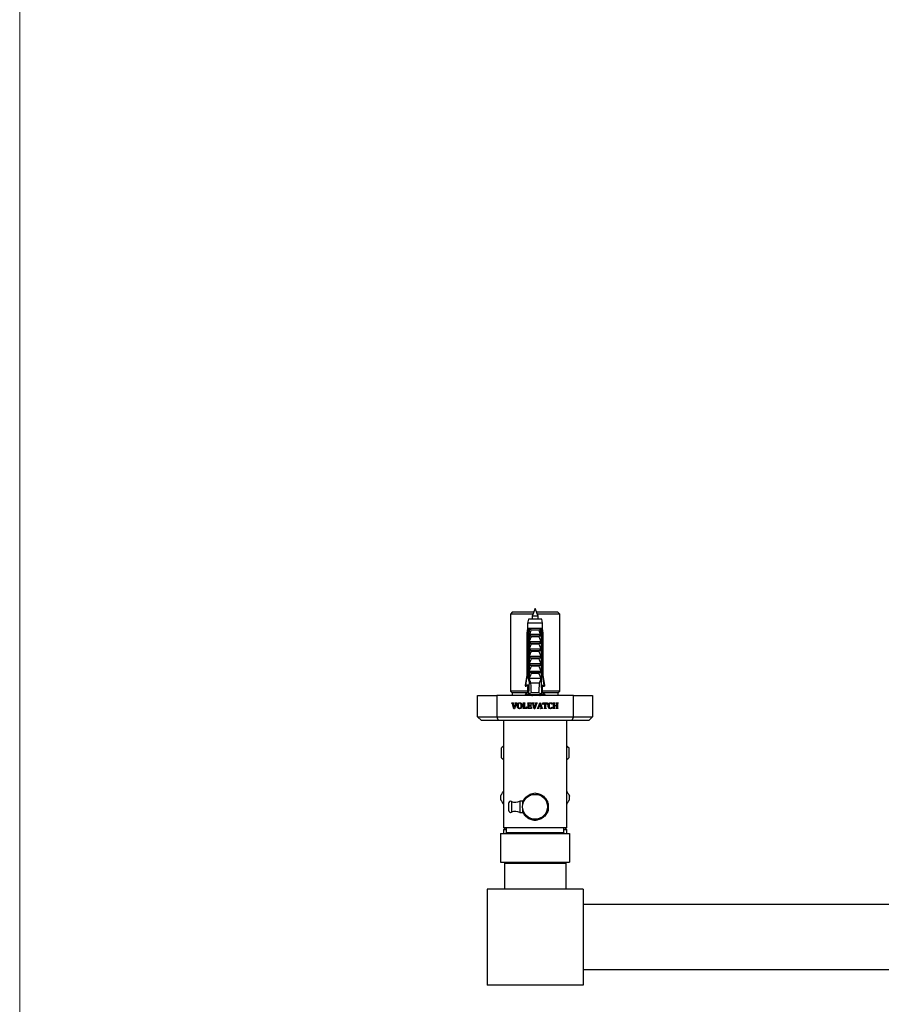
# Model space of a CAD drawing. Units: millimetres. Extents: x 100 to 2000, y 127 to 2870.
# Drawn here: x 100 to 549, y 621 to 1134 of the extents above; entities that cross this region are included whole.
import ezdxf

# ---------------------------------------------------------------- set-up
doc = ezdxf.new("R2010")
doc.units = ezdxf.units.MM
doc.header["$LTSCALE"] = 10

msp = doc.modelspace()

# ---------------------------------------------------------------- linework, layer by layer
at = {"color": 7, "linetype": 'Continuous', "lineweight": 18}
msp.add_line((100, 2870), (100, 127.408), dxfattribs=at)
at = {"color": 7, "linetype": 'Continuous', "lineweight": 25}
for p, q in [((356.921, 825.15), (355.921, 824.15)), ((355.921, 824.15), (355.921, 784.05)), ((367.621, 824.15), (355.921, 824.15)), ((368.021, 825.15), (356.921, 825.15)), ((368.821, 827.15), (367.221, 823.15)), ((367.221, 823.15), (367.221, 821.55)), ((370.421, 823.15), (367.221, 823.15)), ((370.421, 823.15), (368.821, 827.15)), ((380.721, 825.15), (369.621, 825.15)), ((381.721, 824.15), (370.021, 824.15)), ((370.421, 821.55), (370.421, 823.15)), ((381.721, 824.15), (380.721, 825.15)), ((381.721, 784.05), (381.721, 824.15)), ((365.321, 821.55), (364.871, 819.55)), ((364.871, 819.55), (364.871, 816.75)), ((372.771, 819.55), (364.871, 819.55)), ((372.321, 821.55), (365.321, 821.55)), ((372.771, 819.55), (372.321, 821.55)), ((372.771, 816.75), (372.771, 819.55)), ((364.871, 816.75), (364.571, 814.25)), ((364.571, 814.25), (364.571, 792.35)), ((364.926, 814.25), (364.571, 814.25)), ((365.255, 816.75), (364.871, 816.75)), ((364.926, 814.25), (364.926, 792.35)), ((365.847, 816.75), (365.255, 816.75)), ((365.714, 814.25), (365.459, 814.25)), ((365.459, 790.65), (365.459, 814.25)), ((365.714, 814.25), (365.714, 789.15)), ((365.714, 814.25), (366.056, 814.25)), ((365.816, 814.25), (366.028, 816.75)), ((366.028, 816.75), (365.847, 816.75)), ((365.921, 813.866), (366.056, 814.25)), ((365.921, 812.9), (365.921, 813.866)), ((365.921, 812.9), (371.72, 812.9)), ((371.614, 816.75), (366.028, 816.75)), ((366.071, 813.75), (371.57, 813.75)), ((370.976, 815.799), (366.666, 815.799)), ((370.764, 812.409), (366.878, 812.409)), ((371.585, 814.25), (371.72, 813.866)), ((371.585, 814.25), (371.928, 814.25)), ((371.794, 816.75), (371.614, 816.75)), ((371.826, 814.25), (371.614, 816.75)), ((371.72, 813.866), (371.72, 812.9)), ((372.386, 816.75), (371.794, 816.75)), ((371.928, 814.25), (371.928, 789.15)), ((372.183, 814.25), (371.928, 814.25)), ((372.183, 790.65), (372.183, 814.25)), ((372.771, 816.75), (372.386, 816.75)), ((372.716, 814.25), (372.716, 792.35)), ((373.071, 814.25), (372.716, 814.25)), ((373.071, 814.25), (372.771, 816.75)), ((373.071, 792.35), (373.071, 814.25)), ((365.921, 809.9), (371.72, 809.9)), ((365.921, 809.05), (365.921, 809.9)), ((365.921, 809.05), (371.72, 809.05)), ((370.764, 808.559), (366.878, 808.559)), ((371.72, 809.9), (371.72, 809.05)), ((365.921, 806.05), (371.72, 806.05)), ((365.921, 805.2), (365.921, 806.05)), ((365.921, 805.2), (371.72, 805.2)), ((365.921, 801.35), (365.921, 802.2)), ((365.921, 802.2), (371.72, 802.2)), ((370.764, 804.709), (366.878, 804.709)), ((371.72, 806.05), (371.72, 805.2)), ((371.72, 802.2), (371.72, 801.35)), ((365.921, 801.35), (371.72, 801.35)), ((365.921, 798.35), (371.72, 798.35)), ((365.921, 797.5), (365.921, 798.35)), ((365.921, 797.5), (371.72, 797.5)), ((370.764, 800.859), (366.878, 800.859)), ((370.764, 797.009), (366.878, 797.009)), ((371.72, 798.35), (371.72, 797.5)), ((364.571, 792.35), (363.721, 787.05)), ((364.571, 792.35), (364.926, 792.35)), ((365.921, 794.5), (371.72, 794.5)), ((365.921, 793.65), (365.921, 794.5)), ((365.921, 793.65), (371.72, 793.65)), ((370.764, 793.159), (366.878, 793.159)), ((371.72, 794.5), (371.72, 793.65)), ((372.716, 792.35), (373.071, 792.35)), ((373.921, 787.05), (373.071, 792.35)), ((363.784, 787.05), (363.721, 786.652)), ((363.721, 787.05), (364.012, 787.05)), ((363.721, 786.652), (364.012, 786.652)), ((364.012, 786.652), (364.081, 787.05)), ((365.618, 787.05), (364.012, 787.05)), ((365.6, 786.652), (364.012, 786.652)), ((365.714, 789.15), (365.411, 782.478)), ((365.714, 790.65), (365.459, 790.65)), ((366.192, 789.15), (365.714, 789.15)), ((371.72, 790.65), (365.921, 790.65)), ((366.192, 789.15), (366.441, 788.15)), ((371.201, 788.15), (366.441, 788.15)), ((371.201, 788.15), (371.45, 789.15)), ((371.928, 789.15), (371.45, 789.15)), ((372.183, 790.65), (371.928, 790.65)), ((371.928, 789.15), (372.231, 782.478)), ((372.023, 787.05), (373.629, 787.05)), ((372.041, 786.652), (373.629, 786.652)), ((373.629, 786.652), (373.561, 787.05)), ((373.921, 787.05), (373.629, 787.05)), ((373.921, 786.652), (373.629, 786.652)), ((373.921, 786.652), (373.857, 787.05)), ((338.821, 781.65), (348.821, 781.65)), ((338.821, 770.65), (338.821, 781.65)), ((348.821, 781.65), (348.821, 770.65)), ((388.821, 781.65), (348.821, 781.65)), ((355.921, 784.05), (356.821, 783.15)), ((364.871, 784.05), (355.921, 784.05)), ((356.821, 783.15), (356.821, 781.65)), ((364.871, 783.15), (356.821, 783.15)), ((364.871, 783.15), (363.571, 782.15)), ((364.087, 782.15), (363.571, 781.752)), ((374.071, 782.15), (363.571, 782.15)), ((367.221, 781.752), (363.571, 781.752)), ((364.871, 786.15), (364.871, 783.15)), ((364.871, 786.15), (365.54, 786.15)), ((365.441, 783.15), (364.871, 783.15)), ((365.54, 782.15), (365.411, 782.081)), ((365.414, 782.15), (365.411, 782.081)), ((365.54, 786.15), (365.578, 786.153)), ((370.865, 783.15), (366.776, 783.15)), ((367.221, 781.746), (367.221, 781.65)), ((370.421, 781.65), (370.421, 782.15)), ((374.071, 781.752), (370.421, 781.752)), ((372.101, 786.15), (372.064, 786.153)), ((372.771, 786.15), (372.101, 786.15)), ((372.231, 782.081), (372.102, 782.15)), ((372.771, 783.15), (372.2, 783.15)), ((372.228, 782.15), (372.231, 782.081)), ((372.771, 783.15), (372.771, 786.15)), ((381.721, 784.05), (372.771, 784.05)), ((374.071, 782.15), (372.771, 783.15)), ((380.821, 783.15), (372.771, 783.15)), ((374.071, 781.752), (373.555, 782.15)), ((380.821, 783.15), (381.721, 784.05)), ((380.821, 781.65), (380.821, 783.15)), ((388.821, 781.65), (398.821, 781.65)), ((388.821, 770.65), (388.821, 781.65)), ((398.821, 781.65), (398.821, 770.65)), ((356.622, 777.9), (357.601, 777.9)), ((356.622, 777.775), (356.622, 777.9)), ((357.717, 774.858), (356.967, 777.314)), ((357.413, 777.186), (357.947, 775.387)), ((357.601, 777.9), (357.601, 777.775)), ((357.947, 775.387), (358.568, 777.2)), ((358.925, 777.299), (358.004, 774.858)), ((358.367, 777.9), (359.31, 777.9)), ((358.367, 777.775), (358.367, 777.9)), ((359.31, 777.9), (359.31, 777.775)), ((362.543, 777.775), (362.543, 777.9)), ((362.543, 777.9), (363.474, 777.9)), ((362.8, 775.461), (362.8, 777.338)), ((363.217, 777.336), (363.217, 775.108)), ((363.474, 777.9), (363.474, 777.775)), ((364.959, 777.775), (364.959, 777.9)), ((364.959, 777.9), (367.008, 777.9)), ((365.217, 775.461), (365.217, 777.338)), ((365.633, 777.691), (365.633, 776.566)), ((366.325, 777.691), (365.633, 777.691)), ((365.633, 776.566), (366.109, 776.566)), ((365.633, 776.358), (365.633, 775.108)), ((366.109, 776.358), (365.633, 776.358)), ((366.425, 776.9), (366.633, 776.9)), ((366.633, 776.025), (366.425, 776.025)), ((366.633, 776.9), (366.633, 776.025)), ((367.008, 777.233), (366.8, 777.233)), ((367.008, 777.9), (367.008, 777.233)), ((367.288, 777.775), (367.288, 777.9)), ((367.288, 777.9), (368.267, 777.9)), ((368.383, 774.858), (367.633, 777.314)), ((368.079, 777.186), (368.614, 775.387)), ((368.267, 777.9), (368.267, 777.775)), ((368.614, 775.387), (369.235, 777.2)), ((369.592, 777.299), (368.671, 774.858)), ((369.034, 777.9), (369.976, 777.9)), ((369.034, 777.775), (369.034, 777.9)), ((369.976, 777.9), (369.976, 777.775)), ((370.358, 775.502), (371.275, 777.941)), ((370.802, 775.9), (370.728, 775.694)), ((371.825, 775.9), (370.802, 775.9)), ((371.36, 777.51), (370.865, 776.108)), ((370.865, 776.108), (371.773, 776.108)), ((371.275, 777.941), (371.622, 777.941)), ((371.773, 776.108), (371.36, 777.51)), ((371.622, 777.941), (372.37, 775.485)), ((371.901, 775.626), (371.825, 775.9)), ((372.883, 777.9), (375.3, 777.9)), ((372.883, 777.108), (372.883, 777.9)), ((373.092, 777.108), (372.883, 777.108)), ((373.883, 777.691), (373.597, 777.691)), ((373.883, 775.467), (373.883, 777.691)), ((374.3, 777.691), (374.3, 775.467)), ((374.587, 777.691), (374.3, 777.691)), ((375.3, 777.108), (375.092, 777.108)), ((375.3, 777.9), (375.3, 777.108)), ((377.717, 777.233), (377.508, 777.233)), ((377.717, 777.842), (377.717, 777.233)), ((378.251, 777.9), (379.182, 777.9)), ((378.251, 777.775), (378.251, 777.9)), ((378.508, 775.461), (378.508, 777.338)), ((378.925, 777.337), (378.925, 776.566)), ((378.925, 776.566), (380.133, 776.566)), ((378.925, 776.358), (378.925, 775.457)), ((380.133, 776.358), (378.925, 776.358)), ((379.182, 777.9), (379.182, 777.775)), ((379.878, 777.9), (380.805, 777.9)), ((379.878, 777.775), (379.878, 777.9)), ((380.133, 776.566), (380.133, 777.337)), ((380.133, 775.457), (380.133, 776.358)), ((380.55, 777.338), (380.55, 775.461)), ((380.805, 777.9), (380.805, 777.775)), ((358.004, 774.858), (357.717, 774.858)), ((362.543, 774.9), (362.543, 775.025)), ((364.506, 774.9), (362.543, 774.9)), ((363.217, 775.108), (363.79, 775.108)), ((364.342, 775.775), (364.55, 775.775)), ((364.55, 775.775), (364.506, 774.9)), ((364.959, 774.9), (364.959, 775.025)), ((366.967, 774.9), (364.959, 774.9)), ((365.633, 775.108), (366.303, 775.108)), ((366.8, 775.691), (367.008, 775.691)), ((367.008, 775.691), (366.967, 774.9)), ((368.671, 774.858), (368.383, 774.858)), ((369.967, 774.9), (369.967, 775.025)), ((370.905, 774.9), (369.967, 774.9)), ((370.905, 775.025), (370.905, 774.9)), ((371.704, 774.9), (371.704, 775.025)), ((372.717, 774.9), (371.704, 774.9)), ((372.717, 775.025), (372.717, 774.9)), ((373.587, 774.9), (373.587, 775.025)), ((374.596, 774.9), (373.587, 774.9)), ((374.596, 775.025), (374.596, 774.9)), ((377.508, 775.608), (377.717, 775.608)), ((377.717, 775.608), (377.717, 774.969)), ((378.251, 774.9), (378.251, 775.025)), ((379.182, 774.9), (378.251, 774.9)), ((379.182, 775.025), (379.182, 774.9)), ((379.878, 774.9), (379.878, 775.025)), ((380.805, 774.9), (379.878, 774.9)), ((380.805, 775.025), (380.805, 774.9)), ((338.821, 770.65), (348.821, 770.65)), ((338.821, 770.65), (340.821, 768.65)), ((349.649, 768.65), (340.821, 768.65)), ((348.821, 770.65), (349.649, 768.65)), ((348.821, 770.65), (388.821, 770.65)), ((387.992, 768.65), (349.649, 768.65)), ((352.321, 768.65), (352.321, 712.65)), ((385.321, 712.65), (385.321, 768.65)), ((388.821, 770.65), (387.992, 768.65)), ((396.821, 768.65), (387.992, 768.65)), ((388.821, 770.65), (398.821, 770.65)), ((396.821, 768.65), (398.821, 770.65)), ((352.321, 755.55), (351.071, 754.3)), ((386.571, 754.3), (385.321, 755.55)), ((351.071, 754.3), (351.071, 749.35)), ((351.099, 754.3), (351.071, 754.3)), ((351.099, 754.3), (351.099, 749.35)), ((386.571, 754.3), (386.542, 754.3)), ((386.542, 749.35), (386.542, 754.3)), ((386.571, 749.35), (386.571, 754.3)), ((351.071, 749.35), (352.321, 748.1)), ((351.099, 749.35), (351.071, 749.35)), ((385.321, 748.1), (386.571, 749.35)), ((386.571, 749.35), (386.542, 749.35)), ((354.921, 725.4), (354.921, 721.9)), ((362.421, 726.65), (360.921, 726.65)), ((360.921, 726.65), (360.921, 720.65)), ((375.695, 724.972), (375.695, 722.327)), ((360.921, 720.65), (362.421, 720.65)), ((350.821, 709.8), (350.821, 694.8)), ((350.821, 709.8), (386.821, 709.8)), ((353.321, 712.65), (352.321, 711.65)), ((385.321, 712.65), (352.321, 712.65)), ((352.321, 711.65), (352.321, 709.8)), ((353.821, 711.65), (352.321, 711.65)), ((353.821, 710.15), (353.471, 709.8)), ((353.821, 712.65), (353.821, 710.15)), ((383.821, 710.15), (353.821, 710.15)), ((383.821, 710.15), (383.821, 712.65)), ((385.321, 711.65), (383.821, 711.65)), ((384.171, 709.8), (383.821, 710.15)), ((385.321, 711.65), (384.321, 712.65)), ((385.321, 709.8), (385.321, 711.65)), ((386.821, 709.8), (386.821, 694.8)), ((350.821, 694.8), (386.821, 694.8)), ((352.821, 694.3), (384.821, 694.3)), ((352.821, 694.3), (352.821, 680.65)), ((355.621, 694.8), (355.621, 694.3)), ((382.021, 694.3), (382.021, 694.8)), ((384.821, 694.3), (384.821, 680.65)), ((343.821, 680.65), (343.821, 630.65)), ((393.821, 680.65), (343.821, 680.65)), ((393.821, 680.65), (393.821, 630.65)), ((943.821, 672.65), (393.821, 672.65)), ((943.821, 638.65), (393.821, 638.65)), ((393.821, 630.65), (343.821, 630.65))]:
    msp.add_line(p, q, dxfattribs=at)
at = {"color": 1, "linetype": 'Continuous', "lineweight": 25}
msp.add_line((356.53, 726.454), (356.53, 720.845), dxfattribs=at)
at = {"color": 7, "linetype": 'Continuous', "lineweight": 25}
msp.add_circle((368.821, 723.65), 6.5, dxfattribs=at)
for centre, radius, start, end in [((368.821, 723.65), 7.05, 84.79673, 95.20327), ((368.821, 728.4), 18, 177.26604, 182.73396), ((356.071, 725.4), 1.15, 66.47602, 180), ((358.525, 731.038), 5, 246.47602, 298.62446), ((368.821, 723.65), 7.05, 144.79673, 155.20327), ((368.821, 723.65), 7.05, 24.79673, 35.20327), ((368.821, 728.4), 18, 357.26604, 2.73396), ((356.071, 721.9), 1.15, 180, 293.52398), ((358.525, 716.261), 5, 61.37554, 113.52398), ((368.821, 723.65), 7.05, 204.79673, 215.20327), ((368.821, 723.65), 7.05, 324.79673, 335.20327), ((368.821, 723.65), 7.05, 264.79673, 275.20327)]:
    msp.add_arc(centre, radius, start, end, dxfattribs=at)
for start_param, end_param in [(2.4949511, 2.5974906), (3.6856947, 3.7882342)]:
    msp.add_ellipse((368.821, 857.574), major_axis=(0, 86.986), ratio=0.0454097, start_param=start_param, end_param=end_param, dxfattribs=at)
for points, knots in [([(365.255, 816.75), (365.24, 816.633), (365.129, 815.8), (365.02, 814.967), (364.926, 814.25)], [0, 0, 0, 0, 0.1393721, 1, 1, 1, 1]), ([(365.459, 814.25), (365.569, 814.972), (365.697, 815.806), (365.829, 816.639), (365.847, 816.75)], [0, 0, 0, 0, 0.8667956, 1, 1, 1, 1]), ([(366.071, 813.75), (366.05, 813.753), (366.008, 813.759), (365.956, 813.806), (365.932, 813.847), (365.921, 813.866)], [0, 0, 0, 0, 0.3457077, 0.690941, 1, 1, 1, 1]), ([(365.921, 809.9), (366.068, 810.322), (366.361, 811.168), (366.705, 811.995), (366.878, 812.409)], [0, 0, 0, 0, 0.4996435, 1, 1, 1, 1]), ([(366.028, 816.75), (366.093, 816.673), (366.227, 816.517), (366.45, 816.196), (366.588, 815.953), (366.665, 815.801), (366.666, 815.799)], [0, 0, 0, 0, 0.2513376, 0.5112509, 0.9941964, 1, 1, 1, 1]), ([(366.666, 815.799), (366.548, 815.333), (366.391, 814.717), (366.176, 814.037), (366.097, 813.82), (366.071, 813.75)], [0, 0, 0, 0, 0.6765103, 0.8949309, 1, 1, 1, 1]), ([(366.878, 812.409), (366.886, 812.434), (366.903, 812.484), (366.892, 812.568), (366.843, 812.66), (366.728, 812.766), (366.515, 812.872), (366.326, 812.889), (366.217, 812.9)], [0, 0, 0, 0, 0.08300041, 0.16628915, 0.26082694, 0.40494378, 0.65444564, 1, 1, 1, 1]), ([(371.425, 812.9), (371.311, 812.889), (371.128, 812.871), (370.921, 812.769), (370.811, 812.673), (370.757, 812.588), (370.739, 812.508), (370.748, 812.448), (370.76, 812.417), (370.764, 812.409)], [0, 0, 0, 0, 0.3576031, 0.5786582, 0.7172951, 0.8145573, 0.8929556, 0.9715302, 1, 1, 1, 1]), ([(370.764, 812.409), (370.877, 812.142), (371.226, 811.318), (371.521, 810.472), (371.72, 809.9)], [0, 0, 0, 0, 0.3234417, 1, 1, 1, 1]), ([(371.614, 816.75), (371.497, 816.607), (371.244, 816.298), (371.061, 815.969), (370.977, 815.801), (370.976, 815.799)], [0, 0, 0, 0, 0.4606628, 0.9941858, 1, 1, 1, 1]), ([(371.57, 813.75), (371.544, 813.82), (371.465, 814.037), (371.25, 814.717), (371.094, 815.333), (370.976, 815.799)], [0, 0, 0, 0, 0.1050691, 0.3234897, 1, 1, 1, 1]), ([(371.72, 813.866), (371.707, 813.844), (371.68, 813.798), (371.626, 813.756), (371.587, 813.751), (371.57, 813.75)], [0, 0, 0, 0, 0.3604408, 0.7245453, 1, 1, 1, 1]), ([(372.183, 814.25), (372.072, 814.972), (371.945, 815.806), (371.812, 816.639), (371.794, 816.75)], [0, 0, 0, 0, 0.8667956, 1, 1, 1, 1]), ([(372.386, 816.75), (372.402, 816.633), (372.512, 815.8), (372.622, 814.967), (372.716, 814.25)], [0, 0, 0, 0, 0.1393721, 1, 1, 1, 1]), ([(365.921, 806.05), (366.068, 806.472), (366.361, 807.318), (366.705, 808.145), (366.878, 808.559)], [0, 0, 0, 0, 0.4996435, 1, 1, 1, 1]), ([(366.878, 808.559), (366.886, 808.584), (366.903, 808.634), (366.892, 808.718), (366.843, 808.81), (366.728, 808.916), (366.515, 809.022), (366.326, 809.039), (366.217, 809.05)], [0, 0, 0, 0, 0.0830004, 0.1662891, 0.2608269, 0.4049438, 0.6544456, 1, 1, 1, 1]), ([(371.425, 809.05), (371.311, 809.039), (371.128, 809.021), (370.921, 808.919), (370.811, 808.823), (370.757, 808.738), (370.739, 808.658), (370.748, 808.598), (370.76, 808.567), (370.764, 808.559)], [0, 0, 0, 0, 0.3576031, 0.5786582, 0.7172951, 0.8145573, 0.8929556, 0.9715302, 1, 1, 1, 1]), ([(370.764, 808.559), (370.877, 808.292), (371.226, 807.468), (371.521, 806.622), (371.72, 806.05)], [0, 0, 0, 0, 0.3234417, 1, 1, 1, 1]), ([(365.921, 802.2), (366.068, 802.622), (366.361, 803.468), (366.705, 804.295), (366.878, 804.709)], [0, 0, 0, 0, 0.4996435, 1, 1, 1, 1]), ([(366.878, 804.709), (366.886, 804.734), (366.903, 804.784), (366.892, 804.868), (366.843, 804.96), (366.728, 805.066), (366.515, 805.172), (366.326, 805.189), (366.217, 805.2)], [0, 0, 0, 0, 0.08300041, 0.16628915, 0.26082694, 0.40494378, 0.65444564, 1, 1, 1, 1]), ([(371.425, 805.2), (371.311, 805.189), (371.128, 805.171), (370.921, 805.069), (370.811, 804.973), (370.757, 804.888), (370.739, 804.808), (370.748, 804.748), (370.76, 804.717), (370.764, 804.709)], [0, 0, 0, 0, 0.3576031, 0.5786582, 0.7172951, 0.8145573, 0.8929556, 0.9715302, 1, 1, 1, 1]), ([(370.764, 804.709), (370.877, 804.442), (371.226, 803.618), (371.521, 802.772), (371.72, 802.2)], [0, 0, 0, 0, 0.3234417, 1, 1, 1, 1]), ([(365.921, 798.35), (366.068, 798.772), (366.361, 799.618), (366.705, 800.445), (366.878, 800.859)], [0, 0, 0, 0, 0.4996435, 1, 1, 1, 1]), ([(365.921, 794.5), (366.068, 794.922), (366.361, 795.768), (366.705, 796.595), (366.878, 797.009)], [0, 0, 0, 0, 0.4996435, 1, 1, 1, 1]), ([(366.878, 800.859), (366.886, 800.884), (366.903, 800.934), (366.892, 801.018), (366.843, 801.11), (366.728, 801.216), (366.515, 801.322), (366.326, 801.339), (366.217, 801.35)], [0, 0, 0, 0, 0.08300041, 0.16628915, 0.26082694, 0.40494378, 0.65444564, 1, 1, 1, 1]), ([(366.878, 797.009), (366.886, 797.034), (366.903, 797.084), (366.892, 797.168), (366.843, 797.26), (366.728, 797.366), (366.515, 797.472), (366.326, 797.489), (366.217, 797.5)], [0, 0, 0, 0, 0.0830004, 0.1662891, 0.2608269, 0.4049438, 0.6544456, 1, 1, 1, 1]), ([(371.425, 801.35), (371.311, 801.339), (371.128, 801.321), (370.921, 801.219), (370.811, 801.123), (370.757, 801.038), (370.739, 800.958), (370.748, 800.898), (370.76, 800.867), (370.764, 800.859)], [0, 0, 0, 0, 0.35760309, 0.57865823, 0.7172951, 0.81455729, 0.89295564, 0.97153019, 1, 1, 1, 1]), ([(371.425, 797.5), (371.311, 797.489), (371.128, 797.471), (370.921, 797.369), (370.811, 797.273), (370.757, 797.188), (370.739, 797.108), (370.748, 797.048), (370.76, 797.017), (370.764, 797.009)], [0, 0, 0, 0, 0.3576031, 0.5786582, 0.7172951, 0.8145573, 0.8929556, 0.9715302, 1, 1, 1, 1]), ([(370.764, 800.859), (370.877, 800.592), (371.226, 799.768), (371.521, 798.922), (371.72, 798.35)], [0, 0, 0, 0, 0.3234417, 1, 1, 1, 1]), ([(370.764, 797.009), (370.877, 796.742), (371.226, 795.918), (371.521, 795.072), (371.72, 794.5)], [0, 0, 0, 0, 0.3234417, 1, 1, 1, 1]), ([(364.012, 787.05), (364.273, 788.575), (364.575, 790.342), (364.883, 792.108), (364.926, 792.35)], [0, 0, 0, 0, 0.8629952, 1, 1, 1, 1]), ([(365.921, 790.65), (366.068, 791.072), (366.361, 791.918), (366.705, 792.745), (366.878, 793.159)], [0, 0, 0, 0, 0.4996435, 1, 1, 1, 1]), ([(366.878, 793.159), (366.886, 793.184), (366.903, 793.234), (366.892, 793.318), (366.843, 793.41), (366.728, 793.516), (366.515, 793.622), (366.326, 793.639), (366.217, 793.65)], [0, 0, 0, 0, 0.0830004, 0.1662891, 0.2608269, 0.4049438, 0.6544456, 1, 1, 1, 1]), ([(371.425, 793.65), (371.311, 793.639), (371.128, 793.621), (370.921, 793.519), (370.811, 793.423), (370.757, 793.338), (370.739, 793.258), (370.748, 793.198), (370.76, 793.167), (370.764, 793.159)], [0, 0, 0, 0, 0.3576031, 0.5786582, 0.7172951, 0.8145573, 0.8929556, 0.9715302, 1, 1, 1, 1]), ([(370.764, 793.159), (370.877, 792.892), (371.226, 792.068), (371.521, 791.222), (371.72, 790.65)], [0, 0, 0, 0, 0.3234417, 1, 1, 1, 1]), ([(373.629, 787.05), (373.369, 788.575), (373.067, 790.342), (372.758, 792.108), (372.716, 792.35)], [0, 0, 0, 0, 0.8629952, 1, 1, 1, 1]), ([(365.708, 789.03), (365.64, 789.469), (365.556, 790.009), (365.474, 790.549), (365.459, 790.65)], [0, 0, 0, 0, 0.8143751, 1, 1, 1, 1]), ([(366.192, 789.15), (366.151, 789.371), (366.059, 789.871), (365.97, 790.371), (365.921, 790.65)], [0, 0, 0, 0, 0.4442248, 1, 1, 1, 1]), ([(371.72, 790.65), (371.671, 790.371), (371.583, 789.871), (371.491, 789.371), (371.45, 789.15)], [0, 0, 0, 0, 0.5557752, 1, 1, 1, 1]), ([(371.933, 789.03), (372.002, 789.469), (372.085, 790.009), (372.167, 790.549), (372.183, 790.65)], [0, 0, 0, 0, 0.8143751, 1, 1, 1, 1]), ([(366.776, 783.15), (366.544, 783.048), (366.079, 782.844), (365.634, 782.6), (365.411, 782.478)], [0, 0, 0, 0, 0.4990068, 1, 1, 1, 1]), ([(368.813, 781.65), (368.757, 781.657), (368.484, 781.691), (367.996, 781.75), (367.401, 781.83), (366.897, 781.912), (366.508, 781.989), (366.286, 782.071), (366.194, 782.123), (366.221, 782.149), (366.222, 782.15)], [0, 0, 0, 0, 0.0416597, 0.2013836, 0.3612566, 0.5223287, 0.6811543, 0.842284, 0.9981674, 1, 1, 1, 1]), ([(366.407, 782.027), (366.518, 781.99), (366.727, 781.919), (367.102, 781.792), (367.341, 781.703), (367.484, 781.65)], [0, 0, 0, 0, 0.3184008, 0.5933867, 1, 1, 1, 1]), ([(370.151, 781.65), (370.054, 781.681), (369.847, 781.748), (369.38, 781.853), (368.85, 781.958), (368.341, 782.058), (368.068, 782.121), (367.948, 782.15)], [0, 0, 0, 0, 0.1917124, 0.4057714, 0.6187227, 0.8321523, 1, 1, 1, 1]), ([(372.231, 782.478), (372.009, 782.6), (371.563, 782.844), (371.098, 783.048), (370.865, 783.15)], [0, 0, 0, 0, 0.49923726, 1, 1, 1, 1]), ([(371.275, 781.65), (371.33, 781.671), (371.42, 781.706), (371.406, 781.74), (371.401, 781.752)], [0, 0, 0, 0, 0.614425, 1, 1, 1, 1]), ([(356.967, 777.314), (356.95, 777.369), (356.917, 777.478), (356.856, 777.625), (356.753, 777.738), (356.665, 777.762), (356.622, 777.775)], [0, 0, 0, 0, 0.2809025, 0.5612847, 0.7802488, 1, 1, 1, 1]), ([(357.601, 777.775), (357.565, 777.768), (357.494, 777.755), (357.397, 777.714), (357.345, 777.63), (357.343, 777.572), (357.342, 777.543)], [0, 0, 0, 0, 0.2811773, 0.5606507, 0.7795441, 1, 1, 1, 1]), ([(357.342, 777.543), (357.348, 777.475), (357.359, 777.354), (357.396, 777.237), (357.413, 777.186)], [0, 0, 0, 0, 0.559601, 1, 1, 1, 1]), ([(358.633, 777.517), (358.632, 777.557), (358.629, 777.636), (358.53, 777.748), (358.429, 777.765), (358.367, 777.775)], [0, 0, 0, 0, 0.28136969, 0.55879315, 1, 1, 1, 1]), ([(358.568, 777.2), (358.587, 777.258), (358.62, 777.361), (358.629, 777.47), (358.633, 777.517)], [0, 0, 0, 0, 0.5604877, 1, 1, 1, 1]), ([(359.31, 777.775), (359.251, 777.756), (359.135, 777.717), (359.014, 777.529), (358.959, 777.386), (358.925, 777.299)], [0, 0, 0, 0, 0.2785887, 0.5584458, 1, 1, 1, 1]), ([(359.55, 776.374), (359.555, 776.515), (359.565, 776.796), (359.676, 777.205), (359.874, 777.55), (360.152, 777.786), (360.461, 777.92), (360.682, 777.934), (360.793, 777.941)], [0, 0, 0, 0, 0.1870085, 0.3737851, 0.5602117, 0.7067435, 0.8533029, 1, 1, 1, 1]), ([(360.746, 774.858), (360.609, 774.867), (360.335, 774.886), (359.963, 775.089), (359.702, 775.446), (359.567, 775.891), (359.556, 776.213), (359.55, 776.374)], [0, 0, 0, 0, 0.1867815, 0.3729, 0.5592169, 0.7793578, 1, 1, 1, 1]), ([(360.777, 777.733), (360.706, 777.728), (360.565, 777.719), (360.374, 777.615), (360.228, 777.458), (360.098, 777.206), (360.021, 776.858), (360.013, 776.576), (360.008, 776.435)], [0, 0, 0, 0, 0.12494668, 0.2496349, 0.37457579, 0.49967115, 0.74957748, 1, 1, 1, 1]), ([(360.008, 776.435), (360.012, 776.288), (360.02, 775.994), (360.1, 775.63), (360.229, 775.363), (360.375, 775.194), (360.573, 775.083), (360.721, 775.072), (360.795, 775.066)], [0, 0, 0, 0, 0.25043154, 0.50045034, 0.62559736, 0.75050493, 0.87513532, 1, 1, 1, 1]), ([(362.008, 776.438), (362.003, 776.295), (361.993, 776.01), (361.884, 775.594), (361.684, 775.244), (361.398, 775.007), (361.082, 774.878), (360.858, 774.865), (360.746, 774.858)], [0, 0, 0, 0, 0.1870204, 0.373804, 0.5601994, 0.7066833, 0.8532592, 1, 1, 1, 1]), ([(361.55, 776.346), (361.546, 776.494), (361.539, 776.789), (361.458, 777.152), (361.334, 777.421), (361.194, 777.595), (360.999, 777.713), (360.851, 777.726), (360.777, 777.733)], [0, 0, 0, 0, 0.2504834, 0.500568, 0.6256851, 0.7504954, 0.8752331, 1, 1, 1, 1]), ([(360.793, 777.941), (360.93, 777.933), (361.204, 777.916), (361.58, 777.719), (361.851, 777.368), (361.989, 776.922), (362.002, 776.599), (362.008, 776.438)], [0, 0, 0, 0, 0.1868062, 0.3730244, 0.5592914, 0.7793935, 1, 1, 1, 1]), ([(360.795, 775.066), (360.864, 775.071), (361.003, 775.082), (361.189, 775.186), (361.329, 775.342), (361.456, 775.59), (361.536, 775.931), (361.545, 776.208), (361.55, 776.346)], [0, 0, 0, 0, 0.1248725, 0.2495579, 0.3744606, 0.4995543, 0.7495884, 1, 1, 1, 1]), ([(362.8, 777.338), (362.799, 777.391), (362.798, 777.497), (362.781, 777.654), (362.665, 777.744), (362.584, 777.764), (362.543, 777.775)], [0, 0, 0, 0, 0.2815521, 0.5612636, 0.7788601, 1, 1, 1, 1]), ([(363.474, 777.775), (363.439, 777.765), (363.371, 777.747), (363.271, 777.694), (363.213, 777.541), (363.215, 777.421), (363.217, 777.336)], [0, 0, 0, 0, 0.1874655, 0.3733286, 0.5588954, 1, 1, 1, 1]), ([(365.217, 777.338), (365.216, 777.391), (365.214, 777.497), (365.198, 777.654), (365.081, 777.744), (365, 777.764), (364.959, 777.775)], [0, 0, 0, 0, 0.2815521, 0.5612636, 0.7788601, 1, 1, 1, 1]), ([(366.109, 776.566), (366.159, 776.568), (366.257, 776.571), (366.383, 776.704), (366.409, 776.825), (366.425, 776.9)], [0, 0, 0, 0, 0.28067263, 0.55773063, 1, 1, 1, 1]), ([(366.425, 776.025), (366.413, 776.071), (366.39, 776.163), (366.333, 776.288), (366.223, 776.356), (366.147, 776.357), (366.109, 776.358)], [0, 0, 0, 0, 0.281285, 0.5612519, 0.7794064, 1, 1, 1, 1]), ([(366.8, 777.233), (366.778, 777.297), (366.734, 777.425), (366.646, 777.598), (366.486, 777.691), (366.379, 777.691), (366.325, 777.691)], [0, 0, 0, 0, 0.28114415, 0.56131511, 0.7793688, 1, 1, 1, 1]), ([(367.633, 777.314), (367.617, 777.369), (367.583, 777.478), (367.522, 777.625), (367.42, 777.738), (367.332, 777.762), (367.288, 777.775)], [0, 0, 0, 0, 0.2809025, 0.5612847, 0.7802488, 1, 1, 1, 1]), ([(368.267, 777.775), (368.232, 777.768), (368.16, 777.755), (368.064, 777.714), (368.012, 777.63), (368.01, 777.572), (368.008, 777.543)], [0, 0, 0, 0, 0.2811773, 0.5606507, 0.7795441, 1, 1, 1, 1]), ([(368.008, 777.543), (368.015, 777.475), (368.026, 777.354), (368.063, 777.237), (368.079, 777.186)], [0, 0, 0, 0, 0.559601, 1, 1, 1, 1]), ([(369.3, 777.517), (369.298, 777.557), (369.295, 777.636), (369.196, 777.748), (369.096, 777.765), (369.034, 777.775)], [0, 0, 0, 0, 0.2813697, 0.5587931, 1, 1, 1, 1]), ([(369.235, 777.2), (369.253, 777.258), (369.287, 777.361), (369.296, 777.47), (369.3, 777.517)], [0, 0, 0, 0, 0.5604877, 1, 1, 1, 1]), ([(369.976, 777.775), (369.918, 777.756), (369.801, 777.717), (369.681, 777.529), (369.625, 777.386), (369.592, 777.299)], [0, 0, 0, 0, 0.2785887, 0.5584458, 1, 1, 1, 1]), ([(373.597, 777.691), (373.524, 777.69), (373.413, 777.687), (373.295, 777.6), (373.213, 777.482), (373.145, 777.315), (373.109, 777.177), (373.092, 777.108)], [0, 0, 0, 0, 0.2490363, 0.3738246, 0.4989636, 0.7492835, 1, 1, 1, 1]), ([(375.092, 777.108), (375.073, 777.176), (375.036, 777.313), (374.969, 777.48), (374.885, 777.596), (374.77, 777.686), (374.66, 777.689), (374.587, 777.691)], [0, 0, 0, 0, 0.2507485, 0.5011424, 0.6263402, 0.7514595, 1, 1, 1, 1]), ([(375.675, 776.37), (375.681, 776.513), (375.693, 776.798), (375.812, 777.214), (376.022, 777.56), (376.311, 777.793), (376.628, 777.922), (376.853, 777.935), (376.965, 777.941)], [0, 0, 0, 0, 0.1869692, 0.3737523, 0.5600995, 0.7066537, 0.8532261, 1, 1, 1, 1]), ([(376.812, 774.858), (376.677, 774.867), (376.409, 774.885), (376.048, 775.095), (375.807, 775.456), (375.691, 775.896), (375.68, 776.212), (375.675, 776.37)], [0, 0, 0, 0, 0.1866961, 0.3727332, 0.5591011, 0.7793167, 1, 1, 1, 1]), ([(376.922, 777.733), (376.85, 777.726), (376.707, 777.713), (376.518, 777.599), (376.374, 777.439), (376.24, 777.185), (376.147, 776.836), (376.138, 776.55), (376.133, 776.407)], [0, 0, 0, 0, 0.1247607, 0.2495518, 0.3744542, 0.499596, 0.7495754, 1, 1, 1, 1]), ([(376.133, 776.407), (376.137, 776.265), (376.145, 775.981), (376.218, 775.63), (376.335, 775.37), (376.468, 775.201), (376.654, 775.084), (376.797, 775.072), (376.868, 775.066)], [0, 0, 0, 0, 0.2504808, 0.5006651, 0.6257991, 0.7506844, 0.8752633, 1, 1, 1, 1]), ([(377.508, 777.233), (377.483, 777.308), (377.434, 777.457), (377.297, 777.637), (377.108, 777.724), (376.984, 777.73), (376.922, 777.733)], [0, 0, 0, 0, 0.2806535, 0.56001411, 0.77956558, 1, 1, 1, 1]), ([(376.965, 777.941), (377.108, 777.937), (377.362, 777.93), (377.608, 777.869), (377.717, 777.842)], [0, 0, 0, 0, 0.5599339, 1, 1, 1, 1]), ([(378.508, 777.338), (378.507, 777.391), (378.506, 777.497), (378.49, 777.654), (378.373, 777.744), (378.292, 777.764), (378.251, 777.775)], [0, 0, 0, 0, 0.2815521, 0.5612636, 0.7788601, 1, 1, 1, 1]), ([(379.182, 777.775), (379.148, 777.766), (379.079, 777.748), (378.98, 777.694), (378.921, 777.542), (378.923, 777.422), (378.925, 777.337)], [0, 0, 0, 0, 0.1873951, 0.3735202, 0.5589397, 1, 1, 1, 1]), ([(380.133, 777.337), (380.133, 777.39), (380.131, 777.496), (380.115, 777.653), (379.999, 777.743), (379.919, 777.764), (379.878, 777.775)], [0, 0, 0, 0, 0.2818598, 0.5615203, 0.7787066, 1, 1, 1, 1]), ([(380.805, 777.775), (380.745, 777.761), (380.661, 777.741), (380.587, 777.659), (380.547, 777.532), (380.549, 777.423), (380.55, 777.338)], [0, 0, 0, 0, 0.313253, 0.4360592, 0.5592265, 1, 1, 1, 1]), ([(362.543, 775.025), (362.577, 775.034), (362.646, 775.052), (362.746, 775.104), (362.806, 775.256), (362.803, 775.376), (362.8, 775.461)], [0, 0, 0, 0, 0.1873742, 0.3732267, 0.5588334, 1, 1, 1, 1]), ([(363.79, 775.108), (363.873, 775.108), (363.998, 775.109), (364.138, 775.203), (364.225, 775.342), (364.288, 775.537), (364.324, 775.695), (364.342, 775.775)], [0, 0, 0, 0, 0.24949215, 0.37397508, 0.4989999, 0.74927793, 1, 1, 1, 1]), ([(364.959, 775.025), (364.994, 775.034), (365.062, 775.052), (365.162, 775.104), (365.223, 775.256), (365.219, 775.376), (365.217, 775.461)], [0, 0, 0, 0, 0.1873742, 0.3732267, 0.5588334, 1, 1, 1, 1]), ([(366.303, 775.108), (366.375, 775.109), (366.485, 775.112), (366.603, 775.199), (366.682, 775.318), (366.743, 775.486), (366.781, 775.623), (366.8, 775.691)], [0, 0, 0, 0, 0.24910268, 0.37385647, 0.49898876, 0.74931553, 1, 1, 1, 1]), ([(369.967, 775.025), (370.024, 775.045), (370.14, 775.086), (370.264, 775.273), (370.322, 775.415), (370.358, 775.502)], [0, 0, 0, 0, 0.277759, 0.5582123, 1, 1, 1, 1]), ([(370.728, 775.694), (370.701, 775.619), (370.652, 775.485), (370.639, 775.344), (370.633, 775.282)], [0, 0, 0, 0, 0.5603886, 1, 1, 1, 1]), ([(370.633, 775.282), (370.635, 775.242), (370.639, 775.162), (370.741, 775.051), (370.843, 775.035), (370.905, 775.025)], [0, 0, 0, 0, 0.2808814, 0.5588569, 1, 1, 1, 1]), ([(371.704, 775.025), (371.741, 775.032), (371.813, 775.047), (371.914, 775.086), (371.971, 775.171), (371.973, 775.23), (371.974, 775.26)], [0, 0, 0, 0, 0.2811955, 0.5607077, 0.7796524, 1, 1, 1, 1]), ([(371.974, 775.26), (371.967, 775.329), (371.955, 775.454), (371.918, 775.573), (371.901, 775.626)], [0, 0, 0, 0, 0.559614, 1, 1, 1, 1]), ([(372.37, 775.485), (372.387, 775.43), (372.421, 775.322), (372.482, 775.174), (372.586, 775.062), (372.673, 775.037), (372.717, 775.025)], [0, 0, 0, 0, 0.2808097, 0.5610958, 0.7801152, 1, 1, 1, 1]), ([(373.587, 775.025), (373.644, 775.036), (373.756, 775.057), (373.893, 775.227), (373.887, 775.376), (373.883, 775.467)], [0, 0, 0, 0, 0.2821831, 0.557334, 1, 1, 1, 1]), ([(374.3, 775.467), (374.301, 775.411), (374.303, 775.3), (374.337, 775.136), (374.466, 775.052), (374.553, 775.034), (374.596, 775.025)], [0, 0, 0, 0, 0.2813625, 0.5605137, 0.7789181, 1, 1, 1, 1]), ([(377.717, 774.969), (377.55, 774.932), (377.251, 774.866), (376.946, 774.86), (376.812, 774.858)], [0, 0, 0, 0, 0.5598925, 1, 1, 1, 1]), ([(376.868, 775.066), (376.955, 775.07), (377.128, 775.076), (377.335, 775.222), (377.441, 775.417), (377.486, 775.544), (377.508, 775.608)], [0, 0, 0, 0, 0.2804083, 0.5583487, 0.7789404, 1, 1, 1, 1]), ([(378.251, 775.025), (378.285, 775.034), (378.354, 775.052), (378.454, 775.104), (378.515, 775.256), (378.511, 775.376), (378.508, 775.461)], [0, 0, 0, 0, 0.1873742, 0.3732267, 0.5588334, 1, 1, 1, 1]), ([(378.925, 775.457), (378.925, 775.398), (378.926, 775.292), (378.949, 775.138), (379.061, 775.054), (379.141, 775.034), (379.182, 775.025)], [0, 0, 0, 0, 0.3150051, 0.5612606, 0.7791028, 1, 1, 1, 1]), ([(379.878, 775.025), (379.912, 775.034), (379.98, 775.052), (380.08, 775.102), (380.138, 775.254), (380.135, 775.373), (380.133, 775.457)], [0, 0, 0, 0, 0.1873307, 0.3731717, 0.5590038, 1, 1, 1, 1]), ([(380.55, 775.461), (380.55, 775.408), (380.552, 775.302), (380.568, 775.145), (380.682, 775.053), (380.764, 775.034), (380.805, 775.025)], [0, 0, 0, 0, 0.2817584, 0.5615063, 0.778842, 1, 1, 1, 1]), ([(352.321, 755.244), (352.262, 755.209), (351.843, 754.961), (351.443, 754.605), (351.099, 754.3)], [0, 0, 0, 0, 0.1402381, 1, 1, 1, 1]), ([(386.542, 754.3), (386.263, 754.546), (385.863, 754.9), (385.446, 755.159), (385.321, 755.237)], [0, 0, 0, 0, 0.6988447, 1, 1, 1, 1]), ([(351.099, 749.35), (351.379, 749.103), (351.778, 748.749), (352.195, 748.49), (352.321, 748.412)], [0, 0, 0, 0, 0.6988447, 1, 1, 1, 1]), ([(385.321, 748.405), (385.379, 748.44), (385.798, 748.688), (386.198, 749.044), (386.542, 749.35)], [0, 0, 0, 0, 0.1402381, 1, 1, 1, 1]), ([(350.841, 729.258), (350.848, 729.27), (350.862, 729.293), (350.953, 729.452), (351.065, 729.646), (351.221, 729.917), (351.435, 730.287), (351.746, 730.825), (352.044, 731.341), (352.253, 731.703), (352.321, 731.821)], [0, 0, 0, 0, 0.0988839, 0.197319, 0.2803278, 0.3655855, 0.5148825, 0.6677944, 0.8919166, 1, 1, 1, 1]), ([(363.208, 727.799), (363.271, 727.894), (363.546, 728.307), (364.194, 728.934), (365.142, 729.649), (366.225, 730.181), (367.199, 730.498), (367.809, 730.557), (368.02, 730.577)], [0, 0, 0, 0, 0.0600499, 0.2611253, 0.4726716, 0.6841398, 0.890393, 1, 1, 1, 1]), ([(366.446, 729.669), (366.479, 729.688), (366.707, 729.819), (367.12, 730.058), (367.667, 730.373), (368.015, 730.574), (368.181, 730.67)], [0, 0, 0, 0, 0.0556211, 0.3789442, 0.70238, 1, 1, 1, 1]), ([(369.46, 730.67), (369.646, 730.563), (370.018, 730.348), (370.598, 730.014), (370.995, 729.784), (371.195, 729.669)], [0, 0, 0, 0, 0.3318945, 0.6636763, 1, 1, 1, 1]), ([(369.583, 730.6), (369.617, 730.598), (370.022, 730.583), (370.774, 730.391), (371.797, 730.017), (372.761, 729.474), (373.623, 728.768), (374.199, 728.193), (374.427, 727.829), (374.452, 727.788)], [0, 0, 0, 0, 0.0176505, 0.2065824, 0.3927818, 0.5790397, 0.7768302, 0.9746365, 1, 1, 1, 1]), ([(385.321, 731.821), (385.409, 731.668), (385.657, 731.238), (386.012, 730.623), (386.32, 730.089), (386.515, 729.752), (386.653, 729.513), (386.76, 729.328), (386.798, 729.262), (386.8, 729.259), (386.8, 729.258)], [0, 0, 0, 0, 0.1402671, 0.3951774, 0.5819494, 0.6751945, 0.7704441, 0.8820598, 0.9801851, 1, 1, 1, 1]), ([(352.321, 724.978), (352.233, 725.131), (351.985, 725.561), (351.629, 726.176), (351.321, 726.71), (351.126, 727.047), (350.989, 727.286), (350.882, 727.471), (350.843, 727.538), (350.842, 727.54), (350.841, 727.541)], [0, 0, 0, 0, 0.14026706, 0.39517742, 0.5819494, 0.67519452, 0.77044413, 0.88205977, 0.98018512, 1, 1, 1, 1]), ([(362.421, 724.716), (362.421, 724.904), (362.421, 725.366), (362.421, 725.996), (362.421, 726.43), (362.421, 726.606)], [0, 0, 0, 0, 0.2895776, 0.7112972, 1, 1, 1, 1]), ([(363.06, 727.714), (363.246, 727.821), (363.619, 728.036), (364.167, 728.353), (364.533, 728.564), (364.702, 728.661)], [0, 0, 0, 0, 0.3502209, 0.7003228, 1, 1, 1, 1]), ([(372.947, 728.657), (373.138, 728.547), (373.521, 728.326), (374.066, 728.011), (374.415, 727.81), (374.581, 727.714)], [0, 0, 0, 0, 0.3420082, 0.6846797, 1, 1, 1, 1]), ([(375.221, 726.606), (375.221, 726.43), (375.221, 725.996), (375.221, 725.363), (375.221, 724.899), (375.221, 724.708)], [0, 0, 0, 0, 0.2874855, 0.7074268, 1, 1, 1, 1]), ([(375.221, 726.42), (375.318, 726.206), (375.53, 725.745), (375.637, 725.242), (375.695, 724.972)], [0, 0, 0, 0, 0.4622212, 1, 1, 1, 1]), ([(386.8, 727.541), (386.793, 727.529), (386.78, 727.506), (386.688, 727.347), (386.576, 727.153), (386.42, 726.882), (386.206, 726.512), (385.895, 725.974), (385.597, 725.458), (385.389, 725.096), (385.321, 724.978)], [0, 0, 0, 0, 0.09888393, 0.19731897, 0.28032776, 0.36558547, 0.51488248, 0.66779436, 0.89191665, 1, 1, 1, 1]), ([(362.421, 720.693), (362.421, 720.829), (362.421, 721.231), (362.421, 721.896), (362.421, 722.437), (362.421, 722.696)], [0, 0, 0, 0, 0.21073, 0.6233051, 1, 1, 1, 1]), ([(364.795, 718.584), (364.762, 718.603), (364.535, 718.734), (364.121, 718.973), (363.575, 719.288), (363.227, 719.489), (363.06, 719.585)], [0, 0, 0, 0, 0.0555112, 0.378872, 0.7023454, 1, 1, 1, 1]), ([(368.035, 716.713), (367.923, 716.721), (367.438, 716.752), (366.605, 716.986), (365.578, 717.411), (364.629, 718.01), (363.815, 718.704), (363.388, 719.257), (363.195, 719.508)], [0, 0, 0, 0, 0.0572624, 0.2495687, 0.4413893, 0.6332717, 0.8342085, 1, 1, 1, 1]), ([(374.433, 719.5), (374.37, 719.405), (374.095, 718.992), (373.448, 718.365), (372.5, 717.651), (371.444, 717.13), (370.468, 716.812), (369.854, 716.742), (369.607, 716.713)], [0, 0, 0, 0, 0.0598919, 0.2604381, 0.4714278, 0.6823395, 0.8722898, 1, 1, 1, 1]), ([(374.581, 719.585), (374.395, 719.478), (374.023, 719.263), (373.444, 718.929), (373.047, 718.7), (372.847, 718.584)], [0, 0, 0, 0, 0.3319787, 0.6638447, 1, 1, 1, 1]), ([(375.221, 722.697), (375.221, 722.438), (375.221, 721.896), (375.221, 721.231), (375.221, 720.829), (375.221, 720.693)], [0, 0, 0, 0, 0.3769161, 0.7893447, 1, 1, 1, 1]), ([(375.695, 722.327), (375.612, 721.944), (375.502, 721.437), (375.276, 720.979), (375.221, 720.867)], [0, 0, 0, 0, 0.7551922, 1, 1, 1, 1]), ([(368.181, 716.629), (367.995, 716.736), (367.623, 716.951), (367.075, 717.267), (366.71, 717.478), (366.542, 717.575)], [0, 0, 0, 0, 0.3507152, 0.7013111, 1, 1, 1, 1]), ([(371.092, 717.571), (370.902, 717.461), (370.519, 717.24), (369.975, 716.926), (369.627, 716.725), (369.46, 716.629)], [0, 0, 0, 0, 0.3410526, 0.6842217, 1, 1, 1, 1])]:
    msp.add_open_spline(points, degree=3, knots=knots, dxfattribs=at)

doc.saveas('drawing.dxf')
